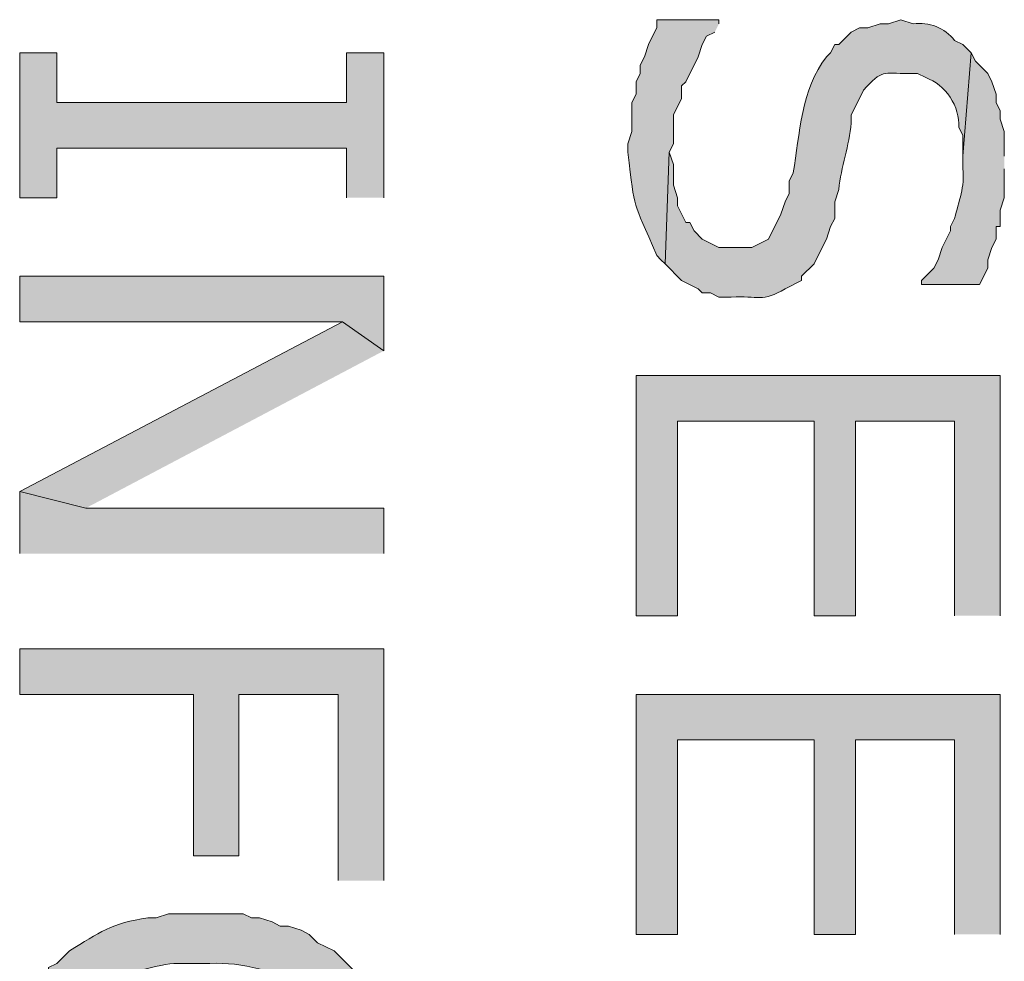
# Model space of a CAD drawing. Extents: x 17 to 595, y 17 to 775.
# Drawn here: x 232 to 246, y 187 to 201 of the extents above; entities that cross this region are included whole.
import ezdxf

# ---------------------------------------------------------------- set-up
doc = ezdxf.new("R2010")
doc.units = 0
doc.header["$MEASUREMENT"] = 0
doc.layers.add('Layer 1', color=7, linetype='Continuous', lineweight=0)

msp = doc.modelspace()

# ---------------------------------------------------------------- hatches: boundary and pattern name
at = {"layer": 'Layer 1', "true_color": 0x000000, "transparency": 33554687}
h = msp.add_hatch(color=18, dxfattribs=at)
edge = h.paths.add_edge_path()
edge.add_spline(control_points=[(241.68, 200.7), (241.68, 200.7), (241.68, 200.76), (241.68, 200.76), (241.68, 200.76), (240.78, 200.76), (240.78, 200.76), (240.78, 200.76), (240.78, 200.64), (240.78, 200.64), (240.78, 200.64), (240.72, 200.52), (240.72, 200.52), (240.72, 200.52), (240.66, 200.4), (240.66, 200.4), (240.66, 200.4), (240.6, 200.22), (240.6, 200.22), (240.6, 200.22), (240.54, 200.1), (240.54, 200.1), (240.54, 200.1), (240.54, 199.98), (240.54, 199.98), (240.54, 199.98), (240.48, 199.86), (240.48, 199.86), (240.48, 199.86), (240.48, 199.68), (240.48, 199.68), (240.48, 199.68), (240.42, 199.56), (240.42, 199.56), (240.42, 199.56), (240.42, 199.14), (240.42, 199.14), (240.42, 199.14), (240.36, 198.96), (240.36, 198.96), (240.36, 198.96), (240.36, 198.84), (240.36, 198.84), (240.467, 197.933), (240.422, 198.193), (240.78, 197.34), (240.78, 197.34), (240.84, 197.28), (240.84, 197.28), (240.84, 197.28), (240.9, 197.22), (240.9, 197.22), (240.9, 197.22), (240.96, 198.84), (240.96, 198.84), (240.96, 198.84), (241.02, 198.96), (241.02, 198.96), (241.02, 198.96), (241.02, 199.38), (241.02, 199.38), (241.02, 199.38), (241.14, 199.62), (241.14, 199.62), (241.14, 199.62), (241.14, 199.8), (241.14, 199.8), (241.14, 199.8), (241.2, 199.86), (241.2, 199.86), (241.2, 199.86), (241.38, 200.22), (241.38, 200.22), (241.38, 200.22), (241.44, 200.4), (241.44, 200.4), (241.44, 200.4), (241.5, 200.52), (241.5, 200.52), (241.5, 200.52), (241.62, 200.58), (241.62, 200.58)], knot_values=[0, 0, 0, 0, 1, 1, 1, 2, 2, 2, 3, 3, 3, 4, 4, 4, 5, 5, 5, 6, 6, 6, 7, 7, 7, 8, 8, 8, 9, 9, 9, 10, 10, 10, 11, 11, 11, 12, 12, 12, 13, 13, 13, 14, 14, 14, 15, 15, 15, 16, 16, 16, 17, 17, 17, 18, 18, 18, 19, 19, 19, 20, 20, 20, 21, 21, 21, 22, 22, 22, 23, 23, 23, 24, 24, 24, 25, 25, 25, 26, 26, 26, 27, 27, 27, 27], degree=3, periodic=0)
edge.add_line((241.62, 200.58), (241.68, 200.7))
h = msp.add_hatch(color=18, dxfattribs=at)
edge = h.paths.add_edge_path()
edge.add_spline(control_points=[(245.34, 200.28), (245.34, 200.28), (245.22, 200.4), (245.22, 200.4), (245.22, 200.4), (245.1, 200.46), (245.1, 200.46), (244.957, 200.639), (244.727, 200.735), (244.5, 200.7), (244.5, 200.7), (244.32, 200.76), (244.32, 200.76), (244.32, 200.76), (244.14, 200.7), (244.14, 200.7), (244.14, 200.7), (244.02, 200.7), (244.02, 200.7), (244.02, 200.7), (243.84, 200.64), (243.84, 200.64), (243.84, 200.64), (243.72, 200.64), (243.72, 200.64), (243.72, 200.64), (243.6, 200.58), (243.6, 200.58), (243.6, 200.58), (243.42, 200.4), (243.42, 200.4), (243.42, 200.4), (243.36, 200.4), (243.36, 200.4), (243.36, 200.4), (243.3, 200.28), (243.3, 200.28), (243.3, 200.28), (243.24, 200.22), (243.24, 200.22), (242.874, 199.757), (242.851, 199.096), (242.76, 198.54), (242.76, 198.54), (242.7, 198.42), (242.7, 198.42), (242.7, 198.42), (242.7, 198.24), (242.7, 198.24), (242.7, 198.24), (242.64, 198.12), (242.64, 198.12), (242.64, 198.12), (242.58, 197.94), (242.58, 197.94), (242.58, 197.94), (242.4, 197.58), (242.4, 197.58), (242.4, 197.58), (242.16, 197.46), (242.16, 197.46), (242.16, 197.46), (241.68, 197.46), (241.68, 197.46), (241.68, 197.46), (241.44, 197.58), (241.44, 197.58), (241.44, 197.58), (241.32, 197.7), (241.32, 197.7), (241.32, 197.7), (241.26, 197.82), (241.26, 197.82), (241.26, 197.82), (241.2, 197.82), (241.2, 197.82), (241.2, 197.82), (241.08, 198.06), (241.08, 198.06), (241.08, 198.06), (241.08, 198.18), (241.08, 198.18), (241.08, 198.18), (241.02, 198.36), (241.02, 198.36), (241.02, 198.36), (241.02, 198.66), (241.02, 198.66), (241.02, 198.66), (240.96, 198.84), (240.96, 198.84), (240.96, 198.84), (240.9, 197.22), (240.9, 197.22), (240.9, 197.22), (241.14, 196.98), (241.14, 196.98), (241.14, 196.98), (241.38, 196.86), (241.38, 196.86), (241.38, 196.86), (241.44, 196.8), (241.44, 196.8), (241.44, 196.8), (241.56, 196.8), (241.56, 196.8), (241.56, 196.8), (241.68, 196.74), (241.68, 196.74), (241.68, 196.74), (241.86, 196.74), (241.86, 196.74), (242.246, 196.762), (242.319, 196.66), (242.64, 196.86), (242.64, 196.86), (242.88, 196.98), (242.88, 196.98), (242.88, 196.98), (242.88, 197.04), (242.88, 197.04), (242.88, 197.04), (243.06, 197.22), (243.06, 197.22), (243.06, 197.22), (243.18, 197.46), (243.18, 197.46), (243.18, 197.46), (243.24, 197.58), (243.24, 197.58), (243.24, 197.58), (243.3, 197.76), (243.3, 197.76), (243.3, 197.76), (243.36, 197.88), (243.36, 197.88), (243.36, 197.88), (243.36, 198.12), (243.36, 198.12), (243.36, 198.12), (243.42, 198.3), (243.42, 198.3), (243.452, 198.625), (243.573, 198.94), (243.6, 199.26), (243.6, 199.26), (243.6, 199.38), (243.6, 199.38), (243.6, 199.38), (243.66, 199.5), (243.66, 199.5), (243.66, 199.5), (243.78, 199.74), (243.78, 199.74), (244.056, 200.043), (244.046, 199.978), (244.44, 199.98), (244.44, 199.98), (244.56, 199.98), (244.56, 199.98), (244.56, 199.98), (244.68, 199.92), (244.68, 199.92), (244.961, 199.827), (245.181, 199.497), (245.16, 199.2), (245.16, 199.2), (245.22, 199.08), (245.22, 199.08), (245.22, 199.08), (245.22, 198.78), (245.22, 198.78)], knot_values=[0, 0, 0, 0, 1, 1, 1, 2, 2, 2, 3, 3, 3, 4, 4, 4, 5, 5, 5, 6, 6, 6, 7, 7, 7, 8, 8, 8, 9, 9, 9, 10, 10, 10, 11, 11, 11, 12, 12, 12, 13, 13, 13, 14, 14, 14, 15, 15, 15, 16, 16, 16, 17, 17, 17, 18, 18, 18, 19, 19, 19, 20, 20, 20, 21, 21, 21, 22, 22, 22, 23, 23, 23, 24, 24, 24, 25, 25, 25, 26, 26, 26, 27, 27, 27, 28, 28, 28, 29, 29, 29, 30, 30, 30, 31, 31, 31, 32, 32, 32, 33, 33, 33, 34, 34, 34, 35, 35, 35, 36, 36, 36, 37, 37, 37, 38, 38, 38, 39, 39, 39, 40, 40, 40, 41, 41, 41, 42, 42, 42, 43, 43, 43, 44, 44, 44, 45, 45, 45, 46, 46, 46, 47, 47, 47, 48, 48, 48, 49, 49, 49, 50, 50, 50, 51, 51, 51, 52, 52, 52, 53, 53, 53, 54, 54, 54, 55, 55, 55, 56, 56, 56, 57, 57, 57, 57], degree=3, periodic=0)
edge.add_line((245.22, 198.78), (245.34, 200.28))
for points in [[(236.82, 198.18), (236.82, 200.28), (236.28, 200.28), (236.28, 199.56), (232.08, 199.56), (232.08, 200.28), (231.54, 200.28), (231.54, 198.18), (232.08, 198.18), (232.08, 198.9), (236.28, 198.9), (236.28, 198.18)], [(236.82, 195.96), (236.82, 197.04), (231.54, 197.04), (231.54, 196.38), (236.22, 196.38)], [(236.82, 195.96), (236.22, 196.38), (231.54, 193.92), (232.5, 193.68)], [(245.76, 192.12), (245.76, 195.6), (240.48, 195.6), (240.48, 192.12), (241.08, 192.12), (241.08, 194.94), (243.06, 194.94), (243.06, 192.12), (243.66, 192.12), (243.66, 194.94), (245.1, 194.94), (245.1, 192.12)], [(236.82, 193.02), (236.82, 193.68), (232.5, 193.68), (231.54, 193.92), (231.54, 193.02)], [(236.82, 188.28), (236.82, 191.64), (231.54, 191.64), (231.54, 190.98), (234.06, 190.98), (234.06, 188.64), (234.72, 188.64), (234.72, 190.98), (236.16, 190.98), (236.16, 188.28)], [(245.76, 187.5), (245.76, 190.98), (240.48, 190.98), (240.48, 187.5), (241.08, 187.5), (241.08, 190.32), (243.06, 190.32), (243.06, 187.5), (243.66, 187.5), (243.66, 190.32), (245.1, 190.32), (245.1, 187.5)]]:
    msp.add_hatch(color=18, dxfattribs=at).paths.add_polyline_path(points)
h = msp.add_hatch(color=18, dxfattribs=at)
edge = h.paths.add_edge_path()
edge.add_spline(control_points=[(245.82, 198.78), (245.82, 198.78), (245.82, 199.14), (245.82, 199.14), (245.82, 199.14), (245.76, 199.32), (245.76, 199.32), (245.76, 199.32), (245.76, 199.44), (245.76, 199.44), (245.76, 199.44), (245.7, 199.56), (245.7, 199.56), (245.7, 199.56), (245.7, 199.68), (245.7, 199.68), (245.7, 199.68), (245.64, 199.86), (245.64, 199.86), (245.64, 199.86), (245.58, 199.98), (245.58, 199.98), (245.58, 199.98), (245.4, 200.16), (245.4, 200.16), (245.4, 200.16), (245.34, 200.28), (245.34, 200.28), (245.34, 200.28), (245.22, 198.78), (245.22, 198.78), (245.22, 198.78), (245.22, 198.6), (245.22, 198.6), (245.247, 198.343), (245.161, 198.123), (245.1, 197.88), (245.1, 197.88), (245.04, 197.76), (245.04, 197.76), (245.04, 197.76), (245.04, 197.7), (245.04, 197.7), (245.04, 197.7), (244.92, 197.46), (244.92, 197.46), (244.92, 197.46), (244.86, 197.28), (244.86, 197.28), (244.86, 197.28), (244.8, 197.16), (244.8, 197.16), (244.8, 197.16), (244.62, 196.98), (244.62, 196.98), (244.62, 196.98), (244.62, 196.92), (244.62, 196.92), (244.62, 196.92), (245.46, 196.92), (245.46, 196.92), (245.46, 196.92), (245.58, 197.16), (245.58, 197.16), (245.58, 197.16), (245.58, 197.28), (245.58, 197.28), (245.58, 197.28), (245.64, 197.46), (245.64, 197.46), (245.64, 197.46), (245.7, 197.58), (245.7, 197.58), (245.7, 197.58), (245.7, 197.76), (245.7, 197.76), (245.7, 197.76), (245.76, 197.76), (245.76, 197.76), (245.76, 197.76), (245.76, 198), (245.76, 198), (245.76, 198), (245.82, 198.18), (245.82, 198.18), (245.82, 198.18), (245.82, 198.6), (245.82, 198.6)], knot_values=[0, 0, 0, 0, 1, 1, 1, 2, 2, 2, 3, 3, 3, 4, 4, 4, 5, 5, 5, 6, 6, 6, 7, 7, 7, 8, 8, 8, 9, 9, 9, 10, 10, 10, 11, 11, 11, 12, 12, 12, 13, 13, 13, 14, 14, 14, 15, 15, 15, 16, 16, 16, 17, 17, 17, 18, 18, 18, 19, 19, 19, 20, 20, 20, 21, 21, 21, 22, 22, 22, 23, 23, 23, 24, 24, 24, 25, 25, 25, 26, 26, 26, 27, 27, 27, 28, 28, 28, 29, 29, 29, 29], degree=3, periodic=0)
edge.add_line((245.82, 198.6), (245.82, 198.78))
h = msp.add_hatch(color=18, dxfattribs=at)
edge = h.paths.add_edge_path()
edge.add_spline(control_points=[(236.88, 185.4), (236.88, 185.4), (236.88, 185.82), (236.88, 185.82), (236.88, 185.82), (236.82, 186), (236.82, 186), (236.82, 186), (236.82, 186.12), (236.82, 186.12), (236.82, 186.12), (236.7, 186.36), (236.7, 186.36), (236.7, 186.36), (236.7, 186.48), (236.7, 186.48), (236.7, 186.48), (236.58, 186.72), (236.58, 186.72), (236.58, 186.72), (236.46, 186.84), (236.46, 186.84), (236.46, 186.84), (236.4, 186.96), (236.4, 186.96), (236.4, 186.96), (236.1, 187.26), (236.1, 187.26), (236.1, 187.26), (235.86, 187.38), (235.86, 187.38), (235.86, 187.38), (235.74, 187.5), (235.74, 187.5), (235.74, 187.5), (235.62, 187.56), (235.62, 187.56), (235.62, 187.56), (235.44, 187.62), (235.44, 187.62), (235.44, 187.62), (235.32, 187.62), (235.32, 187.62), (235.32, 187.62), (235.2, 187.68), (235.2, 187.68), (235.2, 187.68), (235.02, 187.74), (235.02, 187.74), (235.02, 187.74), (234.9, 187.74), (234.9, 187.74), (234.9, 187.74), (234.78, 187.8), (234.78, 187.8), (234.42, 187.8), (234.06, 187.8), (233.7, 187.8), (233.7, 187.8), (233.52, 187.74), (233.52, 187.74), (233.52, 187.74), (233.4, 187.74), (233.4, 187.74), (232.869, 187.663), (232.697, 187.529), (232.26, 187.26), (232.26, 187.26), (232.08, 187.08), (232.08, 187.08), (232.08, 187.08), (231.96, 187.02), (231.96, 187.02), (231.96, 187.02), (232.02, 185.34), (232.02, 185.34), (232.02, 185.34), (232.02, 185.52), (232.02, 185.52), (232.02, 185.52), (232.08, 185.7), (232.08, 185.7), (232.08, 185.7), (232.08, 185.82), (232.08, 185.82), (232.08, 185.82), (232.38, 186.42), (232.38, 186.42), (232.38, 186.42), (232.56, 186.6), (232.56, 186.6), (232.56, 186.6), (232.68, 186.66), (232.68, 186.66), (232.68, 186.66), (232.74, 186.78), (232.74, 186.78), (232.937, 186.897), (233.599, 187.079), (233.82, 187.08), (233.82, 187.08), (234.3, 187.08), (234.3, 187.08), (235.249, 187.116), (236.281, 186.575), (236.28, 185.52), (236.28, 185.52), (236.28, 185.34), (236.28, 185.34), (236.28, 185.34), (236.34, 183.72), (236.34, 183.72), (236.34, 183.72), (236.46, 183.84), (236.46, 183.84), (236.46, 183.84), (236.64, 184.2), (236.64, 184.2), (236.64, 184.2), (236.7, 184.38), (236.7, 184.38), (236.7, 184.38), (236.76, 184.38), (236.76, 184.38), (236.76, 184.38), (236.76, 184.5), (236.76, 184.5), (236.76, 184.5), (236.82, 184.62), (236.82, 184.62), (236.82, 184.62), (236.88, 184.8), (236.88, 184.8), (236.88, 184.8), (236.88, 185.22), (236.88, 185.22)], knot_values=[0, 0, 0, 0, 1, 1, 1, 2, 2, 2, 3, 3, 3, 4, 4, 4, 5, 5, 5, 6, 6, 6, 7, 7, 7, 8, 8, 8, 9, 9, 9, 10, 10, 10, 11, 11, 11, 12, 12, 12, 13, 13, 13, 14, 14, 14, 15, 15, 15, 16, 16, 16, 17, 17, 17, 18, 18, 18, 19, 19, 19, 20, 20, 20, 21, 21, 21, 22, 22, 22, 23, 23, 23, 24, 24, 24, 25, 25, 25, 26, 26, 26, 27, 27, 27, 28, 28, 28, 29, 29, 29, 30, 30, 30, 31, 31, 31, 32, 32, 32, 33, 33, 33, 34, 34, 34, 35, 35, 35, 36, 36, 36, 37, 37, 37, 38, 38, 38, 39, 39, 39, 40, 40, 40, 41, 41, 41, 42, 42, 42, 43, 43, 43, 44, 44, 44, 45, 45, 45, 45], degree=3, periodic=0)
edge.add_line((236.88, 185.22), (236.88, 185.4))

# ---------------------------------------------------------------- linework, layer by layer
at = {"layer": 'Layer 1'}
for points in [[(236.82, 198.18), (236.82, 200.28), (236.28, 200.28), (236.28, 199.56), (232.08, 199.56), (232.08, 200.28), (231.54, 200.28), (231.54, 198.18), (232.08, 198.18), (232.08, 198.9), (236.28, 198.9), (236.28, 198.18)], [(236.82, 195.96), (236.82, 197.04), (231.54, 197.04), (231.54, 196.38), (236.22, 196.38)], [(236.82, 195.96), (236.22, 196.38), (231.54, 193.92), (232.5, 193.68)], [(245.76, 192.12), (245.76, 195.6), (240.48, 195.6), (240.48, 192.12), (241.08, 192.12), (241.08, 194.94), (243.06, 194.94), (243.06, 192.12), (243.66, 192.12), (243.66, 194.94), (245.1, 194.94), (245.1, 192.12)], [(236.82, 193.02), (236.82, 193.68), (232.5, 193.68), (231.54, 193.92), (231.54, 193.02)], [(236.82, 188.28), (236.82, 191.64), (231.54, 191.64), (231.54, 190.98), (234.06, 190.98), (234.06, 188.64), (234.72, 188.64), (234.72, 190.98), (236.16, 190.98), (236.16, 188.28)], [(245.76, 187.5), (245.76, 190.98), (240.48, 190.98), (240.48, 187.5), (241.08, 187.5), (241.08, 190.32), (243.06, 190.32), (243.06, 187.5), (243.66, 187.5), (243.66, 190.32), (245.1, 190.32), (245.1, 187.5)]]:
    msp.add_lwpolyline(points, dxfattribs=at)
for points, knots in [([(241.68, 200.7), (241.68, 200.7), (241.68, 200.76), (241.68, 200.76), (241.68, 200.76), (240.78, 200.76), (240.78, 200.76), (240.78, 200.76), (240.78, 200.64), (240.78, 200.64), (240.78, 200.64), (240.72, 200.52), (240.72, 200.52), (240.72, 200.52), (240.66, 200.4), (240.66, 200.4), (240.66, 200.4), (240.6, 200.22), (240.6, 200.22), (240.6, 200.22), (240.54, 200.1), (240.54, 200.1), (240.54, 200.1), (240.54, 199.98), (240.54, 199.98), (240.54, 199.98), (240.48, 199.86), (240.48, 199.86), (240.48, 199.86), (240.48, 199.68), (240.48, 199.68), (240.48, 199.68), (240.42, 199.56), (240.42, 199.56), (240.42, 199.56), (240.42, 199.14), (240.42, 199.14), (240.42, 199.14), (240.36, 198.96), (240.36, 198.96), (240.36, 198.96), (240.36, 198.84), (240.36, 198.84), (240.467, 197.933), (240.422, 198.193), (240.78, 197.34), (240.78, 197.34), (240.84, 197.28), (240.84, 197.28), (240.84, 197.28), (240.9, 197.22), (240.9, 197.22), (240.9, 197.22), (240.96, 198.84), (240.96, 198.84), (240.96, 198.84), (241.02, 198.96), (241.02, 198.96), (241.02, 198.96), (241.02, 199.38), (241.02, 199.38), (241.02, 199.38), (241.14, 199.62), (241.14, 199.62), (241.14, 199.62), (241.14, 199.8), (241.14, 199.8), (241.14, 199.8), (241.2, 199.86), (241.2, 199.86), (241.2, 199.86), (241.38, 200.22), (241.38, 200.22), (241.38, 200.22), (241.44, 200.4), (241.44, 200.4), (241.44, 200.4), (241.5, 200.52), (241.5, 200.52), (241.5, 200.52), (241.62, 200.58), (241.62, 200.58)], [0, 0, 0, 0, 1, 1, 1, 2, 2, 2, 3, 3, 3, 4, 4, 4, 5, 5, 5, 6, 6, 6, 7, 7, 7, 8, 8, 8, 9, 9, 9, 10, 10, 10, 11, 11, 11, 12, 12, 12, 13, 13, 13, 14, 14, 14, 15, 15, 15, 16, 16, 16, 17, 17, 17, 18, 18, 18, 19, 19, 19, 20, 20, 20, 21, 21, 21, 22, 22, 22, 23, 23, 23, 24, 24, 24, 25, 25, 25, 26, 26, 26, 27, 27, 27, 27]), ([(245.34, 200.28), (245.34, 200.28), (245.22, 200.4), (245.22, 200.4), (245.22, 200.4), (245.1, 200.46), (245.1, 200.46), (244.957, 200.639), (244.727, 200.735), (244.5, 200.7), (244.5, 200.7), (244.32, 200.76), (244.32, 200.76), (244.32, 200.76), (244.14, 200.7), (244.14, 200.7), (244.14, 200.7), (244.02, 200.7), (244.02, 200.7), (244.02, 200.7), (243.84, 200.64), (243.84, 200.64), (243.84, 200.64), (243.72, 200.64), (243.72, 200.64), (243.72, 200.64), (243.6, 200.58), (243.6, 200.58), (243.6, 200.58), (243.42, 200.4), (243.42, 200.4), (243.42, 200.4), (243.36, 200.4), (243.36, 200.4), (243.36, 200.4), (243.3, 200.28), (243.3, 200.28), (243.3, 200.28), (243.24, 200.22), (243.24, 200.22), (242.874, 199.757), (242.851, 199.096), (242.76, 198.54), (242.76, 198.54), (242.7, 198.42), (242.7, 198.42), (242.7, 198.42), (242.7, 198.24), (242.7, 198.24), (242.7, 198.24), (242.64, 198.12), (242.64, 198.12), (242.64, 198.12), (242.58, 197.94), (242.58, 197.94), (242.58, 197.94), (242.4, 197.58), (242.4, 197.58), (242.4, 197.58), (242.16, 197.46), (242.16, 197.46), (242.16, 197.46), (241.68, 197.46), (241.68, 197.46), (241.68, 197.46), (241.44, 197.58), (241.44, 197.58), (241.44, 197.58), (241.32, 197.7), (241.32, 197.7), (241.32, 197.7), (241.26, 197.82), (241.26, 197.82), (241.26, 197.82), (241.2, 197.82), (241.2, 197.82), (241.2, 197.82), (241.08, 198.06), (241.08, 198.06), (241.08, 198.06), (241.08, 198.18), (241.08, 198.18), (241.08, 198.18), (241.02, 198.36), (241.02, 198.36), (241.02, 198.36), (241.02, 198.66), (241.02, 198.66), (241.02, 198.66), (240.96, 198.84), (240.96, 198.84), (240.96, 198.84), (240.9, 197.22), (240.9, 197.22), (240.9, 197.22), (241.14, 196.98), (241.14, 196.98), (241.14, 196.98), (241.38, 196.86), (241.38, 196.86), (241.38, 196.86), (241.44, 196.8), (241.44, 196.8), (241.44, 196.8), (241.56, 196.8), (241.56, 196.8), (241.56, 196.8), (241.68, 196.74), (241.68, 196.74), (241.68, 196.74), (241.86, 196.74), (241.86, 196.74), (242.246, 196.762), (242.319, 196.66), (242.64, 196.86), (242.64, 196.86), (242.88, 196.98), (242.88, 196.98), (242.88, 196.98), (242.88, 197.04), (242.88, 197.04), (242.88, 197.04), (243.06, 197.22), (243.06, 197.22), (243.06, 197.22), (243.18, 197.46), (243.18, 197.46), (243.18, 197.46), (243.24, 197.58), (243.24, 197.58), (243.24, 197.58), (243.3, 197.76), (243.3, 197.76), (243.3, 197.76), (243.36, 197.88), (243.36, 197.88), (243.36, 197.88), (243.36, 198.12), (243.36, 198.12), (243.36, 198.12), (243.42, 198.3), (243.42, 198.3), (243.452, 198.625), (243.573, 198.94), (243.6, 199.26), (243.6, 199.26), (243.6, 199.38), (243.6, 199.38), (243.6, 199.38), (243.66, 199.5), (243.66, 199.5), (243.66, 199.5), (243.78, 199.74), (243.78, 199.74), (244.056, 200.043), (244.046, 199.978), (244.44, 199.98), (244.44, 199.98), (244.56, 199.98), (244.56, 199.98), (244.56, 199.98), (244.68, 199.92), (244.68, 199.92), (244.961, 199.827), (245.181, 199.497), (245.16, 199.2), (245.16, 199.2), (245.22, 199.08), (245.22, 199.08), (245.22, 199.08), (245.22, 198.78), (245.22, 198.78)], [0, 0, 0, 0, 1, 1, 1, 2, 2, 2, 3, 3, 3, 4, 4, 4, 5, 5, 5, 6, 6, 6, 7, 7, 7, 8, 8, 8, 9, 9, 9, 10, 10, 10, 11, 11, 11, 12, 12, 12, 13, 13, 13, 14, 14, 14, 15, 15, 15, 16, 16, 16, 17, 17, 17, 18, 18, 18, 19, 19, 19, 20, 20, 20, 21, 21, 21, 22, 22, 22, 23, 23, 23, 24, 24, 24, 25, 25, 25, 26, 26, 26, 27, 27, 27, 28, 28, 28, 29, 29, 29, 30, 30, 30, 31, 31, 31, 32, 32, 32, 33, 33, 33, 34, 34, 34, 35, 35, 35, 36, 36, 36, 37, 37, 37, 38, 38, 38, 39, 39, 39, 40, 40, 40, 41, 41, 41, 42, 42, 42, 43, 43, 43, 44, 44, 44, 45, 45, 45, 46, 46, 46, 47, 47, 47, 48, 48, 48, 49, 49, 49, 50, 50, 50, 51, 51, 51, 52, 52, 52, 53, 53, 53, 54, 54, 54, 55, 55, 55, 56, 56, 56, 57, 57, 57, 57]), ([(245.82, 198.78), (245.82, 198.78), (245.82, 199.14), (245.82, 199.14), (245.82, 199.14), (245.76, 199.32), (245.76, 199.32), (245.76, 199.32), (245.76, 199.44), (245.76, 199.44), (245.76, 199.44), (245.7, 199.56), (245.7, 199.56), (245.7, 199.56), (245.7, 199.68), (245.7, 199.68), (245.7, 199.68), (245.64, 199.86), (245.64, 199.86), (245.64, 199.86), (245.58, 199.98), (245.58, 199.98), (245.58, 199.98), (245.4, 200.16), (245.4, 200.16), (245.4, 200.16), (245.34, 200.28), (245.34, 200.28), (245.34, 200.28), (245.22, 198.78), (245.22, 198.78), (245.22, 198.78), (245.22, 198.6), (245.22, 198.6), (245.247, 198.343), (245.161, 198.123), (245.1, 197.88), (245.1, 197.88), (245.04, 197.76), (245.04, 197.76), (245.04, 197.76), (245.04, 197.7), (245.04, 197.7), (245.04, 197.7), (244.92, 197.46), (244.92, 197.46), (244.92, 197.46), (244.86, 197.28), (244.86, 197.28), (244.86, 197.28), (244.8, 197.16), (244.8, 197.16), (244.8, 197.16), (244.62, 196.98), (244.62, 196.98), (244.62, 196.98), (244.62, 196.92), (244.62, 196.92), (244.62, 196.92), (245.46, 196.92), (245.46, 196.92), (245.46, 196.92), (245.58, 197.16), (245.58, 197.16), (245.58, 197.16), (245.58, 197.28), (245.58, 197.28), (245.58, 197.28), (245.64, 197.46), (245.64, 197.46), (245.64, 197.46), (245.7, 197.58), (245.7, 197.58), (245.7, 197.58), (245.7, 197.76), (245.7, 197.76), (245.7, 197.76), (245.76, 197.76), (245.76, 197.76), (245.76, 197.76), (245.76, 198), (245.76, 198), (245.76, 198), (245.82, 198.18), (245.82, 198.18), (245.82, 198.18), (245.82, 198.6), (245.82, 198.6)], [0, 0, 0, 0, 1, 1, 1, 2, 2, 2, 3, 3, 3, 4, 4, 4, 5, 5, 5, 6, 6, 6, 7, 7, 7, 8, 8, 8, 9, 9, 9, 10, 10, 10, 11, 11, 11, 12, 12, 12, 13, 13, 13, 14, 14, 14, 15, 15, 15, 16, 16, 16, 17, 17, 17, 18, 18, 18, 19, 19, 19, 20, 20, 20, 21, 21, 21, 22, 22, 22, 23, 23, 23, 24, 24, 24, 25, 25, 25, 26, 26, 26, 27, 27, 27, 28, 28, 28, 29, 29, 29, 29]), ([(236.88, 185.4), (236.88, 185.4), (236.88, 185.82), (236.88, 185.82), (236.88, 185.82), (236.82, 186), (236.82, 186), (236.82, 186), (236.82, 186.12), (236.82, 186.12), (236.82, 186.12), (236.7, 186.36), (236.7, 186.36), (236.7, 186.36), (236.7, 186.48), (236.7, 186.48), (236.7, 186.48), (236.58, 186.72), (236.58, 186.72), (236.58, 186.72), (236.46, 186.84), (236.46, 186.84), (236.46, 186.84), (236.4, 186.96), (236.4, 186.96), (236.4, 186.96), (236.1, 187.26), (236.1, 187.26), (236.1, 187.26), (235.86, 187.38), (235.86, 187.38), (235.86, 187.38), (235.74, 187.5), (235.74, 187.5), (235.74, 187.5), (235.62, 187.56), (235.62, 187.56), (235.62, 187.56), (235.44, 187.62), (235.44, 187.62), (235.44, 187.62), (235.32, 187.62), (235.32, 187.62), (235.32, 187.62), (235.2, 187.68), (235.2, 187.68), (235.2, 187.68), (235.02, 187.74), (235.02, 187.74), (235.02, 187.74), (234.9, 187.74), (234.9, 187.74), (234.9, 187.74), (234.78, 187.8), (234.78, 187.8), (234.42, 187.8), (234.06, 187.8), (233.7, 187.8), (233.7, 187.8), (233.52, 187.74), (233.52, 187.74), (233.52, 187.74), (233.4, 187.74), (233.4, 187.74), (232.869, 187.663), (232.697, 187.529), (232.26, 187.26), (232.26, 187.26), (232.08, 187.08), (232.08, 187.08), (232.08, 187.08), (231.96, 187.02), (231.96, 187.02), (231.96, 187.02), (232.02, 185.34), (232.02, 185.34), (232.02, 185.34), (232.02, 185.52), (232.02, 185.52), (232.02, 185.52), (232.08, 185.7), (232.08, 185.7), (232.08, 185.7), (232.08, 185.82), (232.08, 185.82), (232.08, 185.82), (232.38, 186.42), (232.38, 186.42), (232.38, 186.42), (232.56, 186.6), (232.56, 186.6), (232.56, 186.6), (232.68, 186.66), (232.68, 186.66), (232.68, 186.66), (232.74, 186.78), (232.74, 186.78), (232.937, 186.897), (233.599, 187.079), (233.82, 187.08), (233.82, 187.08), (234.3, 187.08), (234.3, 187.08), (235.249, 187.116), (236.281, 186.575), (236.28, 185.52), (236.28, 185.52), (236.28, 185.34), (236.28, 185.34), (236.28, 185.34), (236.34, 183.72), (236.34, 183.72), (236.34, 183.72), (236.46, 183.84), (236.46, 183.84), (236.46, 183.84), (236.64, 184.2), (236.64, 184.2), (236.64, 184.2), (236.7, 184.38), (236.7, 184.38), (236.7, 184.38), (236.76, 184.38), (236.76, 184.38), (236.76, 184.38), (236.76, 184.5), (236.76, 184.5), (236.76, 184.5), (236.82, 184.62), (236.82, 184.62), (236.82, 184.62), (236.88, 184.8), (236.88, 184.8), (236.88, 184.8), (236.88, 185.22), (236.88, 185.22)], [0, 0, 0, 0, 1, 1, 1, 2, 2, 2, 3, 3, 3, 4, 4, 4, 5, 5, 5, 6, 6, 6, 7, 7, 7, 8, 8, 8, 9, 9, 9, 10, 10, 10, 11, 11, 11, 12, 12, 12, 13, 13, 13, 14, 14, 14, 15, 15, 15, 16, 16, 16, 17, 17, 17, 18, 18, 18, 19, 19, 19, 20, 20, 20, 21, 21, 21, 22, 22, 22, 23, 23, 23, 24, 24, 24, 25, 25, 25, 26, 26, 26, 27, 27, 27, 28, 28, 28, 29, 29, 29, 30, 30, 30, 31, 31, 31, 32, 32, 32, 33, 33, 33, 34, 34, 34, 35, 35, 35, 36, 36, 36, 37, 37, 37, 38, 38, 38, 39, 39, 39, 40, 40, 40, 41, 41, 41, 42, 42, 42, 43, 43, 43, 44, 44, 44, 45, 45, 45, 45])]:
    msp.add_open_spline(points, degree=3, knots=knots, dxfattribs=at)

doc.saveas('drawing.dxf')
